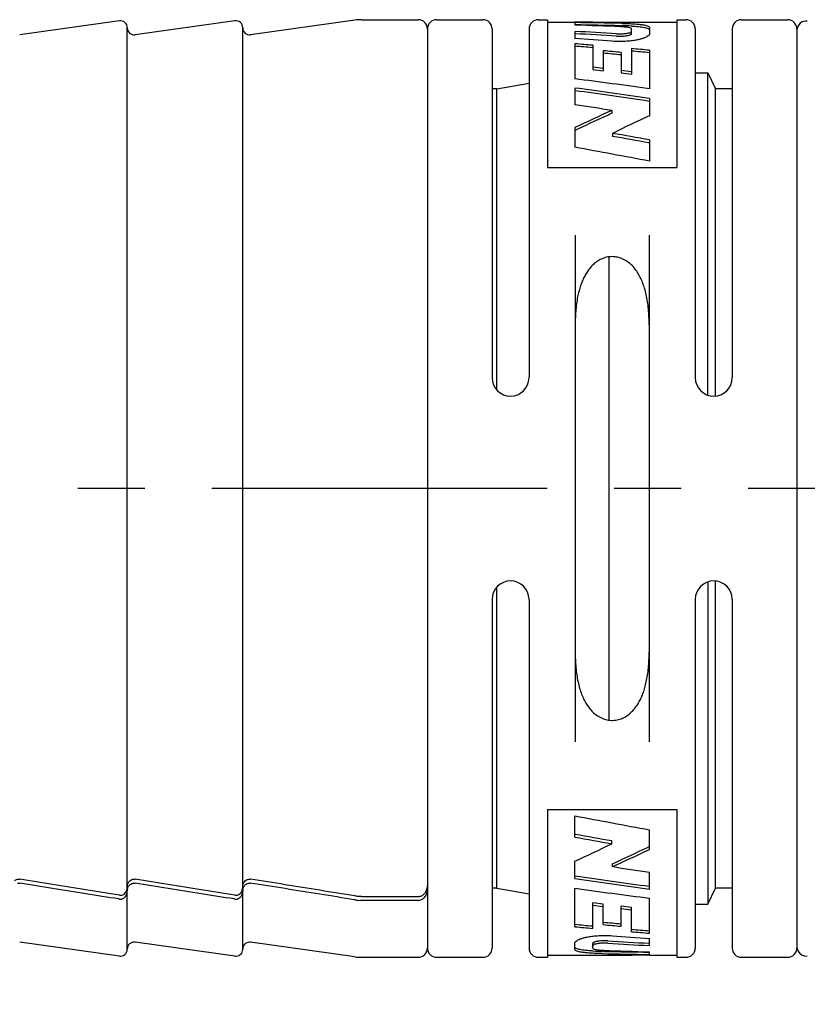
# Model space of a CAD drawing. Units: millimetres. Extents: x 0 to 210, y 0 to 297.
# Drawn here: x 68 to 85, y 231 to 253 of the extents above; entities that cross this region are included whole.
import ezdxf

# ---------------------------------------------------------------- set-up
doc = ezdxf.new("R2010")
doc.units = ezdxf.units.MM
doc.header["$LTSCALE"] = 19.36
doc.linetypes.add('CENTER', pattern=[0.6, 0.375, -0.075, 0.075, -0.075])
doc.layers.get('0').update_dxf_attribs({"linetype": 'CONTINUOUS'})
for name, color, linetype in [('BEZUGSACHSEN', 7, 'CONTINUOUS'), ('RUNDUNGEN', 7, 'CONTINUOUS'), ('ZEICHNUNGSBEMASSUNGEN', 7, 'CONTINUOUS')]:
    doc.layers.add(name, color=color, linetype=linetype)
doc.styles.get("Standard").update_dxf_attribs({"font": 'txt', "width": 0.7})
doc.dimstyles.new('DIMSTYLE_3', dxfattribs={"dimtxt": 3.5, "dimasz": 3.5, "dimexe": 0.18, "dimexo": 0.0625, "dimgap": 0.09, "dimtad": 1, "dimdec": 3, "dimdsep": 46, "dimtxsty": 'STANDARD', "dimblk": '_FILLED', "dimblk1": '_FILLED', "dimblk2": '_FILLED', "dimcen": 0.09, "dimclrt": 5, "dimadec": 0, "dimazin": 0, "dimtp": 0.3, "dimtm": 0.3, "dimtfac": 1, "dimtdec": 3, "dimtofl": 0, "dimtmove": 0, "dimatfit": 3, "dimldrblk": '_FILLED', "dimfxl": 1, "dimtolj": 1, "dimarcsym": 0})

# ---------------------------------------------------------------- blocks, each defined once
blk = doc.blocks.new('_FILLED')
at = {"color": 0, "linetype": 'BYBLOCK'}
blk.add_solid([(0, 0), (-1, 0.125), (-1, -0.125)], dxfattribs=at)
blk = doc.blocks.new('*D2')
at = {"layer": 'ZEICHNUNGSBEMASSUNGEN', "color": 2, "linetype": 'CONTINUOUS'}
for p, q in [((40.016, 240.861), (40.016, 206.065)), ((111.206, 236.361), (111.206, 206.065)), ((40.016, 207.565), (75.611, 207.565)), ((111.206, 207.565), (75.611, 207.565))]:
    blk.add_line(p, q, dxfattribs=at)
at = {"layer": 'ZEICHNUNGSBEMASSUNGEN', "color": 2, "linetype": 'CONTINUOUS', "xscale": 3.5, "yscale": 3.5, "zscale": 3.5, "rotation": 180}
blk.add_blockref('_FILLED', (40.016, 207.565), dxfattribs=at)
at = {"layer": 'ZEICHNUNGSBEMASSUNGEN', "color": 2, "linetype": 'CONTINUOUS', "xscale": 3.5, "yscale": 3.5, "zscale": 3.5}
blk.add_blockref('_FILLED', (111.206, 207.565), dxfattribs=at)
at = {"layer": 'ZEICHNUNGSBEMASSUNGEN', "color": 5, "linetype": 'CONTINUOUS', "insert": (73.947, 211.971), "char_height": 3.5, "width": 29.5, "attachment_point": 2, "line_spacing_factor": 0.9}
blk.add_mtext('\\Q15.0;71.19 [2.73"]', dxfattribs=at)

msp = doc.modelspace()

# ---------------------------------------------------------------- linework, layer by layer
at = {"color": 7, "linetype": 'CONTINUOUS'}
for p, q in [((79.3661, 252.5109), (79.3661, 249.308)), ((79.3661, 252.4609), (79.9609, 252.4609)), ((79.9609, 252.4609), (79.9609, 252.4604)), ((79.9609, 252.4483), (79.9609, 252.3928)), ((80.3479, 252.4609), (82.1661, 252.4609)), ((80.3479, 252.4609), (80.3479, 252.4588)), ((82.1661, 252.5109), (82.1661, 249.308)), ((79.9609, 252.2573), (79.9609, 252.1024)), ((80.9479, 252.3814), (80.9759, 252.3808)), ((81.1866, 252.2097), (81.1865, 252.3098)), ((81.5735, 252.3412), (81.5735, 252.2057)), ((81.5735, 252.2057), (81.5736, 252.204)), ((79.9609, 251.9888), (79.9609, 251.2307)), ((80.3479, 251.957), (80.3479, 251.4315)), ((80.5738, 251.8384), (80.5738, 251.4052)), ((80.9608, 251.8021), (80.9608, 251.3594)), ((81.1866, 251.8845), (81.1866, 251.3322)), ((81.5735, 251.8494), (81.5735, 251.0156)), ((80.3479, 251.4868), (80.5738, 251.4607)), ((80.3479, 251.4315), (80.5738, 251.4052)), ((80.9608, 251.4152), (81.1866, 251.3882)), ((80.9608, 251.3594), (81.1866, 251.3322)), ((82.5661, 251.3609), (82.8411, 251.3609)), ((82.8411, 251.3609), (83.0043, 251.0109)), ((82.8411, 244.3818), (82.8411, 251.3609)), ((78.2661, 251.0109), (78.9661, 251.1344)), ((78.2661, 251.0109), (78.1661, 251.0109)), ((78.2661, 244.4976), (78.2661, 251.0109)), ((79.9609, 251.0318), (79.9609, 250.6698)), ((83.3661, 251.0109), (83.0043, 251.0109)), ((83.0043, 244.3634), (83.0043, 251.0109)), ((81.5648, 250.7433), (81.5735, 250.742)), ((81.5735, 250.8019), (81.5735, 250.4297)), ((80.7614, 250.5457), (80.7614, 250.4839)), ((79.9609, 250.1756), (79.9609, 249.7497)), ((79.9609, 250.1109), (79.9862, 250.1231)), ((80.7729, 250.0503), (80.7729, 249.9845)), ((81.5618, 249.8441), (81.5735, 249.842)), ((81.5735, 249.909), (81.5735, 249.447)), ((79.3661, 249.308), (82.1661, 249.308)), ((80.693, 247.3752), (80.693, 237.3469)), ((76.7661, 242.3609), (76.7661, 233.7585)), ((82.8411, 240.34), (82.8411, 233.3609)), ((83.0043, 233.7109), (83.0043, 240.3585)), ((78.2661, 233.7109), (78.2661, 240.2242)), ((79.3661, 235.4138), (82.1661, 235.4138)), ((79.3661, 235.4138), (79.3661, 232.2109)), ((82.1661, 235.4138), (82.1661, 232.2109)), ((79.9586, 234.8129), (79.9586, 235.2749)), ((81.5712, 234.5462), (81.5712, 234.9722)), ((79.9703, 234.8778), (79.9586, 234.8799)), ((80.7592, 234.6715), (80.7592, 234.7373)), ((81.5712, 234.6109), (81.546, 234.5987)), ((79.9586, 233.92), (79.9586, 234.2921)), ((80.7707, 234.1761), (80.7707, 234.2379)), ((79.9673, 233.9786), (79.9586, 233.9799)), ((81.5712, 233.6901), (81.5712, 234.052)), ((78.2661, 233.7109), (78.1661, 233.7109)), ((78.2661, 233.7109), (78.9661, 233.5875)), ((79.9586, 232.8724), (79.9586, 233.7063)), ((82.8411, 233.3609), (83.0043, 233.7109)), ((83.3661, 233.7109), (83.0043, 233.7109)), ((81.5712, 232.733), (81.5712, 233.4912)), ((80.3455, 232.8374), (80.3455, 233.3897)), ((80.5713, 233.3625), (80.3455, 233.3897)), ((80.5713, 233.3067), (80.3455, 233.3337)), ((80.5713, 232.9198), (80.5713, 233.3625)), ((80.9584, 232.8834), (80.9584, 233.3167)), ((81.1842, 233.2904), (80.9584, 233.3167)), ((81.1842, 233.235), (80.9584, 233.2612)), ((81.1842, 232.7649), (81.1842, 233.2904)), ((82.5661, 233.3609), (82.8411, 233.3609)), ((81.5712, 232.4645), (81.5712, 232.6195)), ((79.9586, 232.5161), (79.9585, 232.5179)), ((79.9586, 232.3807), (79.9586, 232.5161)), ((80.3457, 232.4121), (80.3455, 232.5121)), ((79.3661, 232.2609), (81.1842, 232.2609)), ((80.5842, 232.3404), (80.5562, 232.341)), ((81.1842, 232.2609), (81.1842, 232.2631)), ((81.5712, 232.2736), (81.5712, 232.329)), ((81.5712, 232.2609), (81.5712, 232.2615)), ((81.5712, 232.2609), (82.1661, 232.2609))]:
    msp.add_line(p, q, dxfattribs=at)
for centre, radius, start, end in [((79.5682, 111.7671), 140.6938, 89.682474, 89.840087), ((78.0689, 111.433), 141.0279, 88.818877, 89.231301), ((78.069, 112.0922), 140.3187, 88.824398, 89.227472), ((75.5497, 110.4247), 142.0366, 87.822101, 88.220296), ((72.2328, 107.9258), 144.5383, 86.577422, 86.935073), ((72.2366, 108.6893), 143.7247, 86.559542, 86.919223), ((80.8159, 244.777), 7.6056, 87.28172, 88.79511), ((80.8886, 246.3739), 6.007, 87.12103, 87.25136), ((69.5682, 105.2953), 147.1744, 85.638159, 85.950685), ((67.9283, 103.4443), 149.0311, 85.219681, 85.368979), ((67.9417, 104.365), 148.0601, 85.195139, 85.343719), ((66.567, 100.7014), 151.7847, 84.558432, 84.705171), ((66.5885, 101.7291), 150.7064, 84.529539, 84.675399), ((67.7639, 101.5475), 150.935, 84.750464, 84.897915), ((67.7827, 102.5412), 149.8907, 84.722878, 84.869494), ((58.9556, 87.5923), 164.981, 82.120275, 82.685276), ((56.7977, 82.7943), 169.8245, 81.611162, 82.160732), ((56.9244, 84.7788), 167.7836, 81.555097, 82.108441), ((53.3629, 76.4826), 176.2062, 81.05471, 81.318135), ((92.639, 223.8014), 29.2632, 113.9467, 115.67361), ((92.5509, 224.1377), 28.8638, 114.10769, 115.80523), ((94.1689, 222.8187), 30.3482, 114.5212, 116.19382), ((47.8735, 61.36), 191.537, 79.866328, 80.109509), ((48.296, 65.3101), 187.5084, 79.781067, 80.025912), ((43.7291, 52.2791), 200.767, 79.1348, 79.603053), ((117.803, 432.4428), 200.767, 259.1348, 259.603053), ((113.6587, 423.3619), 191.537, 259.866328, 260.109509), ((113.2362, 419.4117), 187.5084, 259.781067, 260.025912), ((67.3632, 261.9031), 30.3482, 294.5212, 296.19382), ((68.9812, 260.5842), 28.8638, 294.10769, 295.80523), ((68.8931, 260.9204), 29.2632, 293.9467, 295.67361), ((108.1692, 408.2392), 176.2062, 261.05471, 261.318135), ((104.7344, 401.9275), 169.8245, 261.611162, 262.160732), ((104.6077, 399.9431), 167.7836, 261.555097, 262.108441), ((102.5765, 397.1295), 164.981, 262.120275, 262.685276), ((93.7682, 383.1743), 150.935, 264.750464, 264.897915), ((93.7494, 382.1806), 149.8907, 264.722878, 264.869494), ((94.9652, 384.0204), 151.7847, 264.558432, 264.705171), ((94.9436, 382.9928), 150.7064, 264.529539, 264.675399), ((93.5905, 380.3569), 148.0601, 265.195139, 265.343719), ((91.964, 379.4265), 147.1744, 265.638159, 265.950685), ((93.6038, 381.2776), 149.0311, 265.219681, 265.368979), ((85.9824, 374.2972), 142.0366, 267.822101, 268.220296), ((89.2956, 376.0326), 143.7247, 266.559542, 266.919223), ((89.2993, 376.796), 144.5383, 266.577422, 266.935073), ((80.6435, 238.3479), 6.007, 267.12103, 267.25136), ((80.7162, 239.9449), 7.6056, 267.28172, 268.79511), ((83.4633, 373.2888), 141.0279, 268.818877, 269.231301), ((83.4631, 372.6296), 140.3187, 268.824398, 269.227472), ((81.9639, 372.9547), 140.6938, 269.682474, 269.840087)]:
    msp.add_arc(centre, radius, start, end, dxfattribs=at)
for points, knots in [([(80.9759, 252.431), (81.0173, 252.4301), (81.0972, 252.4279), (81.2116, 252.4227), (81.3139, 252.4155), (81.4017, 252.4061), (81.4728, 252.3947), (81.5253, 252.3807), (81.56, 252.366), (81.573, 252.3486), (81.5735, 252.3412)], [0, 0, 0, 0, 0.2013581, 0.3886878, 0.5562303, 0.7001126, 0.8176039, 0.905782, 0.9638638, 1, 1, 1, 1]), ([(80.8617, 252.2063), (80.896, 252.2044), (80.9597, 252.2035), (81.0466, 252.2091), (81.1162, 252.2218), (81.1582, 252.2318), (81.1787, 252.2462), (81.182, 252.2499)], [0, 0, 0, 0, 0.316363, 0.5836285, 0.8016581, 0.9558152, 1, 1, 1, 1]), ([(80.8617, 252.155), (80.8819, 252.1539), (80.9225, 252.1525), (80.9825, 252.1537), (81.0395, 252.1581), (81.0901, 252.1651), (81.132, 252.1741), (81.1622, 252.1847), (81.1818, 252.1953), (81.1865, 252.206), (81.1866, 252.2097)], [0, 0, 0, 0, 0.1790416, 0.3588104, 0.5296922, 0.6827735, 0.8103197, 0.9062509, 0.967439, 1, 1, 1, 1]), ([(81.0434, 252.3524), (81.028, 252.3539), (80.9961, 252.3564), (80.964, 252.358), (80.9474, 252.3587)], [0, 0, 0, 0, 0.4819332, 1, 1, 1, 1]), ([(81.1865, 252.3098), (81.1859, 252.3131), (81.1811, 252.3206), (81.1673, 252.3287), (81.1463, 252.3359), (81.1178, 252.3424), (81.0827, 252.3481), (81.0572, 252.3511), (81.0434, 252.3524)], [0, 0, 0, 0, 0.06579, 0.1627066, 0.3073475, 0.4986603, 0.7306849, 1, 1, 1, 1]), ([(81.1903, 252.3733), (81.2401, 252.3708), (81.3313, 252.3649), (81.4519, 252.3479), (81.524, 252.3342), (81.5597, 252.3129), (81.5653, 252.3072)], [0, 0, 0, 0, 0.3920772, 0.7203833, 0.9388368, 1, 1, 1, 1]), ([(81.5735, 252.204), (81.5735, 252.1965), (81.5675, 252.1781), (81.5541, 252.1651), (81.5456, 252.1584)], [0, 0, 0, 0, 0.4093927, 1, 1, 1, 1]), ([(81.5456, 252.1584), (81.5339, 252.149), (81.5046, 252.1317), (81.4518, 252.1097), (81.3849, 252.0889), (81.302, 252.0697), (81.2009, 252.0533), (81.0767, 252.0407), (80.9279, 252.0352), (80.8194, 252.0392), (80.7615, 252.0435)], [0, 0, 0, 0, 0.0556705, 0.1267368, 0.2128005, 0.3173358, 0.4440416, 0.595183, 0.7830815, 1, 1, 1, 1]), ([(81.5661, 245.905), (81.5661, 245.9617), (81.5639, 246.0745), (81.553, 246.2414), (81.5338, 246.4022), (81.5063, 246.5532), (81.4708, 246.6916), (81.4281, 246.8174), (81.3772, 246.9332), (81.316, 247.0418), (81.2414, 247.1436), (81.151, 247.2353), (81.0444, 247.3107), (80.9249, 247.3623), (80.7992, 247.3848), (80.6756, 247.3779), (80.5611, 247.345), (80.4594, 247.2922), (80.3713, 247.2252), (80.2957, 247.148), (80.2314, 247.0637), (80.1772, 246.9745), (80.1309, 246.8807), (80.0904, 246.7794), (80.0545, 246.6668), (80.0232, 246.5394), (79.9975, 246.3958), (79.9789, 246.2383), (79.9682, 246.073), (79.9661, 245.9609), (79.9661, 245.905)], [0, 0, 0, 0, 0.0459365, 0.0914424, 0.1354777, 0.1771826, 0.2157595, 0.2512015, 0.2847843, 0.3181312, 0.3520098, 0.3868603, 0.4220234, 0.4572182, 0.4914942, 0.5245915, 0.556679, 0.5873209, 0.6169356, 0.6460315, 0.6746733, 0.7026947, 0.7305054, 0.7594296, 0.7909816, 0.8262451, 0.8657512, 0.9091483, 0.9547104, 1, 1, 1, 1]), ([(79.9661, 238.8168), (79.9661, 238.7614), (79.9682, 238.6505), (79.9786, 238.486), (79.9973, 238.3262), (80.0244, 238.1752), (80.0595, 238.0362), (80.102, 237.9099), (80.152, 237.7946), (80.2116, 237.6874), (80.2837, 237.5869), (80.371, 237.4956), (80.4744, 237.4191), (80.5918, 237.3646), (80.717, 237.3382), (80.8419, 237.3416), (80.959, 237.372), (81.0637, 237.4238), (81.1547, 237.4911), (81.2325, 237.5691), (81.2986, 237.6549), (81.3542, 237.7458), (81.4012, 237.841), (81.4417, 237.9424), (81.4773, 238.054), (81.5083, 238.1796), (81.534, 238.3215), (81.5528, 238.4784), (81.5638, 238.6454), (81.5661, 238.7595), (81.5661, 238.8168)], [0, 0, 0, 0, 0.0449612, 0.0898518, 0.1335936, 0.1752783, 0.214096, 0.2497538, 0.2831343, 0.3158606, 0.349033, 0.3830942, 0.417843, 0.4527035, 0.4872093, 0.5206002, 0.5530972, 0.5845343, 0.6147102, 0.644374, 0.6736003, 0.702331, 0.7305969, 0.7595512, 0.7907444, 0.8254815, 0.8643831, 0.9075274, 0.9535078, 1, 1, 1, 1]), ([(67.8214, 233.8672), (67.8278, 233.8733), (67.848, 233.8894), (67.8872, 233.9063), (67.921, 233.9072), (67.9369, 233.9046)], [0, 0, 0, 0, 0.2117701, 0.6140291, 1, 1, 1, 1]), ([(70.0953, 233.5554), (69.8532, 233.5943), (69.3714, 233.672), (68.6519, 233.7885), (68.1745, 233.866), (67.9369, 233.9046)], [0, 0, 0, 0, 0.3363418, 0.6696707, 1, 1, 1, 1]), ([(70.266, 233.7326), (70.2661, 233.7524), (70.2721, 233.7926), (70.2982, 233.8456), (70.3385, 233.8851), (70.3867, 233.9063), (70.4208, 233.9072), (70.4369, 233.9046)], [0, 0, 0, 0, 0.2164725, 0.4367813, 0.6364897, 0.8220665, 1, 1, 1, 1]), ([(72.5953, 233.5554), (72.3532, 233.5943), (71.8714, 233.672), (71.1519, 233.7885), (70.6745, 233.866), (70.4369, 233.9046)], [0, 0, 0, 0, 0.3363418, 0.6696707, 1, 1, 1, 1]), ([(72.766, 233.7326), (72.7661, 233.7524), (72.7721, 233.7926), (72.7982, 233.8456), (72.8385, 233.8851), (72.8867, 233.9063), (72.9208, 233.9072), (72.9369, 233.9046)], [0, 0, 0, 0, 0.2164725, 0.4367813, 0.6364897, 0.8220665, 1, 1, 1, 1]), ([(70.0953, 233.5554), (70.1114, 233.5528), (70.1455, 233.5538), (70.1938, 233.5748), (70.2341, 233.6141), (70.2601, 233.6669), (70.2661, 233.7068), (70.2661, 233.7265)], [0, 0, 0, 0, 0.1788557, 0.3650531, 0.5645811, 0.7841057, 1, 1, 1, 1]), ([(72.5953, 233.5554), (72.6114, 233.5528), (72.6455, 233.5538), (72.6938, 233.5748), (72.7341, 233.6141), (72.7601, 233.6669), (72.7661, 233.7068), (72.7661, 233.7265)], [0, 0, 0, 0, 0.1788557, 0.3650531, 0.5645811, 0.7841057, 1, 1, 1, 1]), ([(76.5661, 233.5279), (76.5906, 233.5279), (76.6423, 233.5392), (76.7086, 233.5882), (76.755, 233.6649), (76.7661, 233.7266), (76.7661, 233.7585)], [0, 0, 0, 0, 0.2190362, 0.4556293, 0.7157393, 1, 1, 1, 1]), ([(79.9865, 232.5635), (79.9983, 232.5728), (80.0276, 232.5902), (80.0803, 232.6121), (80.1473, 232.633), (80.2301, 232.6521), (80.3312, 232.6686), (80.4554, 232.6811), (80.6042, 232.6867), (80.7127, 232.6826), (80.7706, 232.6784)], [0, 0, 0, 0, 0.0556705, 0.1267368, 0.2128004, 0.3173357, 0.4440416, 0.595183, 0.7830815, 1, 1, 1, 1]), ([(79.9586, 232.5179), (79.9586, 232.5253), (79.9646, 232.5437), (79.978, 232.5567), (79.9865, 232.5635)], [0, 0, 0, 0, 0.4093927, 1, 1, 1, 1]), ([(80.5562, 232.2909), (80.5148, 232.2918), (80.4349, 232.294), (80.3206, 232.2991), (80.2182, 232.3063), (80.1304, 232.3158), (80.0594, 232.3271), (80.0068, 232.3411), (79.9721, 232.3559), (79.9591, 232.3732), (79.9586, 232.3807)], [0, 0, 0, 0, 0.2013581, 0.3886878, 0.5562303, 0.7001126, 0.8176039, 0.905782, 0.9638638, 1, 1, 1, 1]), ([(80.3418, 232.3486), (80.292, 232.3511), (80.2008, 232.3569), (80.0802, 232.374), (80.0081, 232.3877), (79.9725, 232.409), (79.9668, 232.4147)], [0, 0, 0, 0, 0.3920772, 0.7203833, 0.9388368, 1, 1, 1, 1]), ([(80.6704, 232.5669), (80.6502, 232.568), (80.6097, 232.5693), (80.5497, 232.5681), (80.4929, 232.5638), (80.4422, 232.5568), (80.4003, 232.5478), (80.37, 232.5372), (80.3504, 232.5266), (80.3457, 232.5158), (80.3456, 232.5121)], [0, 0, 0, 0, 0.1788332, 0.3581822, 0.5290077, 0.682122, 0.8098498, 0.9060316, 0.967384, 1, 1, 1, 1]), ([(80.3457, 232.4121), (80.3462, 232.4088), (80.351, 232.4012), (80.3648, 232.3932), (80.3859, 232.386), (80.4143, 232.3795), (80.4494, 232.3737), (80.4749, 232.3708), (80.4887, 232.3694)], [0, 0, 0, 0, 0.06579, 0.1627066, 0.3073475, 0.4986603, 0.7306849, 1, 1, 1, 1]), ([(80.6704, 232.5156), (80.6361, 232.5174), (80.5724, 232.5184), (80.4856, 232.5127), (80.416, 232.5001), (80.374, 232.4901), (80.3534, 232.4757), (80.3501, 232.4719)], [0, 0, 0, 0, 0.3162066, 0.5834476, 0.8015363, 0.9557876, 1, 1, 1, 1]), ([(80.4887, 232.3694), (80.5041, 232.3679), (80.5361, 232.3655), (80.5681, 232.3638), (80.5847, 232.3631)], [0, 0, 0, 0, 0.4819332, 1, 1, 1, 1])]:
    msp.add_open_spline(points, degree=3, knots=knots, dxfattribs=at)
for points in [[(81.182, 252.2499), (81.1847, 252.2531), (81.1865, 252.2567), (81.1865, 252.2607)], [(80.3501, 232.4719), (80.3474, 232.4687), (80.3457, 232.4652), (80.3457, 232.4611)]]:
    msp.add_open_spline(points, degree=3, dxfattribs=at)
at = {"layer": 'BEZUGSACHSEN', "color": 7, "linetype": 'CONTINUOUS'}
for p, q in [((70.0953, 252.487), (67.9369, 252.1848)), ((72.5953, 252.487), (70.4369, 252.1848)), ((75.1971, 252.5013), (72.9369, 252.1848)), ((76.9661, 252.5109), (77.9661, 252.5109)), ((79.1661, 252.5109), (79.3661, 252.5109)), ((82.1661, 252.5109), (82.3661, 252.5109)), ((83.5661, 252.5109), (84.5661, 252.5109)), ((70.0953, 232.2348), (67.9369, 232.537)), ((72.5953, 232.2348), (70.4369, 232.537)), ((75.1971, 232.2206), (72.9369, 232.537)), ((76.9661, 232.2109), (77.9661, 232.2109)), ((79.1661, 232.2109), (79.3661, 232.2109)), ((82.1661, 232.2109), (82.3661, 232.2109)), ((83.5661, 232.2109), (84.5661, 232.2109))]:
    msp.add_line(p, q, dxfattribs=at)
at = {"layer": 'BEZUGSACHSEN', "color": 7, "linetype": 'CENTER'}
msp.add_line((114.2061, 242.3609), (38.1092, 242.3609), dxfattribs=at)
at = {"layer": 'RUNDUNGEN', "color": 7, "linetype": 'CONTINUOUS'}
for p, q in [((75.3357, 252.5109), (76.5661, 252.5109)), ((70.2661, 233.7266), (70.2661, 252.3385)), ((72.7661, 233.7266), (72.7661, 252.3385)), ((76.7661, 252.3109), (76.7661, 232.4109)), ((78.1661, 252.3109), (78.1661, 244.7609)), ((78.9661, 252.3109), (78.9661, 244.7609)), ((82.5661, 252.3109), (82.5661, 244.7609)), ((83.3661, 252.3109), (83.3661, 244.7609)), ((84.7661, 252.3109), (84.7661, 232.4109)), ((79.9661, 247.8484), (79.9661, 236.8734)), ((81.5661, 247.8484), (81.5661, 236.8734)), ((78.1661, 239.9609), (78.1661, 232.4109)), ((78.9661, 239.9609), (78.9661, 232.4109)), ((82.5661, 239.9609), (82.5661, 232.4109)), ((83.3661, 239.9609), (83.3661, 232.4109)), ((70.2661, 232.3834), (70.2661, 233.6473)), ((72.7661, 232.3834), (72.7661, 233.6473)), ((70.0953, 233.4719), (70.0823, 233.474)), ((72.5953, 233.4719), (72.5823, 233.474)), ((75.1968, 233.4557), (75.1839, 233.4577)), ((75.3355, 233.5279), (76.5661, 233.5279)), ((76.5661, 233.4447), (75.3355, 233.4447)), ((75.3357, 232.2109), (76.5661, 232.2109))]:
    msp.add_line(p, q, dxfattribs=at)
for centre, radius, start, end in [((70.1161, 252.3385), 0.15, 359.03098, 97.96961), ((72.6161, 252.3385), 0.15, 359.03098, 97.96961), ((75.3357, 251.5109), 1, 89.99885, 97.96845), ((76.5661, 252.3109), 0.2, 0.00048, 90), ((76.9661, 252.3109), 0.2, 90, 180.00002), ((77.9661, 252.3109), 0.2, 0, 90), ((79.1661, 252.3109), 0.2, 90, 180), ((82.3661, 252.3109), 0.2, 0, 90), ((83.5661, 252.3109), 0.2, 90, 180), ((84.5661, 252.3109), 0.2, 360, 90), ((84.9661, 252.2832), 0.2, 82.59308, 180), ((70.4161, 252.3334), 0.15, 179.03098, 277.96961), ((72.9161, 252.3334), 0.15, 179.03098, 277.96961), ((78.5661, 244.7609), 0.4, 180, 360), ((82.9661, 244.7609), 0.4, 180, 360), ((78.5661, 239.9609), 0.4, 0, 180), ((82.9661, 239.9609), 0.4, 0, 180), ((70.4621, 233.6473), 0.1961, 170.76842, 179.99349), ((72.9621, 233.6473), 0.1961, 170.76842, 179.99349), ((70.1161, 232.3834), 0.15, 262.03039, 360), ((70.4161, 232.3885), 0.15, 82.03039, 180), ((72.6161, 232.3834), 0.15, 262.03039, 360), ((72.9161, 232.3885), 0.15, 82.03039, 180), ((76.5661, 232.4109), 0.2, 270, 0.00453), ((76.9661, 232.4109), 0.2, 179.99998, 270), ((77.9661, 232.4109), 0.2, 270, 360), ((79.1661, 232.4109), 0.2, 180, 270), ((82.3661, 232.4109), 0.2, 270, 360), ((83.5661, 232.4109), 0.2, 180, 270), ((84.5661, 232.4109), 0.2, 270, 0), ((84.9661, 232.4386), 0.2, 180, 277.40692), ((75.3357, 233.2109), 1, 262.03041, 270.00002)]:
    msp.add_arc(centre, radius, start, end, dxfattribs=at)
for points, knots in [([(75.1969, 233.539), (74.9433, 233.5798), (74.4387, 233.6612), (73.6854, 233.783), (73.1856, 233.8642), (72.9369, 233.9046)], [0, 0, 0, 0, 0.3364806, 0.6698089, 1, 1, 1, 1]), ([(70.0823, 233.474), (69.8446, 233.5119), (69.3672, 233.5881), (68.6521, 233.7027), (68.1745, 233.7794), (67.9369, 233.8177)], [0, 0, 0, 0, 0.3322393, 0.6675869, 1, 1, 1, 1]), ([(70.2302, 233.5303), (70.2419, 233.5459), (70.26, 233.5818), (70.2661, 233.6215), (70.2661, 233.6415)], [0, 0, 0, 0, 0.493405, 1, 1, 1, 1]), ([(70.2686, 233.6787), (70.2702, 233.6887), (70.2774, 233.7181), (70.2957, 233.7536), (70.3156, 233.7754), (70.3225, 233.7817)], [0, 0, 0, 0, 0.2561805, 0.7645558, 1, 1, 1, 1]), ([(70.3225, 233.7817), (70.329, 233.7877), (70.3493, 233.8033), (70.3732, 233.8133), (70.3895, 233.8166)], [0, 0, 0, 0, 0.3481721, 1, 1, 1, 1]), ([(72.5823, 233.474), (72.3446, 233.5119), (71.8672, 233.5881), (71.1521, 233.7027), (70.6745, 233.7794), (70.4369, 233.8177)], [0, 0, 0, 0, 0.3322393, 0.6675869, 1, 1, 1, 1]), ([(72.7302, 233.5303), (72.7419, 233.5459), (72.76, 233.5818), (72.7661, 233.6215), (72.7661, 233.6415)], [0, 0, 0, 0, 0.493405, 1, 1, 1, 1]), ([(72.7686, 233.6787), (72.7702, 233.6887), (72.7774, 233.7181), (72.7957, 233.7536), (72.8156, 233.7754), (72.8225, 233.7817)], [0, 0, 0, 0, 0.2561805, 0.7645558, 1, 1, 1, 1]), ([(72.8225, 233.7817), (72.829, 233.7877), (72.8493, 233.8033), (72.8732, 233.8133), (72.8895, 233.8166)], [0, 0, 0, 0, 0.3481721, 1, 1, 1, 1]), ([(75.1839, 233.4577), (74.9348, 233.4975), (74.4345, 233.5773), (73.6855, 233.6973), (73.1856, 233.7777), (72.9369, 233.8177)], [0, 0, 0, 0, 0.3325684, 0.6678185, 1, 1, 1, 1]), ([(76.7045, 233.5082), (76.7241, 233.5295), (76.7554, 233.5819), (76.7661, 233.6422), (76.7661, 233.673)], [0, 0, 0, 0, 0.4828445, 1, 1, 1, 1]), ([(70.0953, 233.4719), (70.1113, 233.4693), (70.1457, 233.4703), (70.1938, 233.4911), (70.2195, 233.516), (70.2302, 233.5303)], [0, 0, 0, 0, 0.3175463, 0.6524317, 1, 1, 1, 1]), ([(72.5953, 233.4719), (72.6113, 233.4693), (72.6457, 233.4703), (72.6938, 233.4911), (72.7195, 233.516), (72.7302, 233.5303)], [0, 0, 0, 0, 0.3175463, 0.6524317, 1, 1, 1, 1]), ([(75.1968, 233.4557), (75.2083, 233.4539), (75.2316, 233.452), (75.2542, 233.4456), (75.2658, 233.4447)], [0, 0, 0, 0, 0.4995339, 1, 1, 1, 1]), ([(75.2658, 233.5279), (75.2542, 233.5289), (75.2316, 233.5353), (75.2083, 233.5372), (75.1969, 233.539)], [0, 0, 0, 0, 0.5004512, 1, 1, 1, 1]), ([(75.3355, 233.5279), (75.3239, 233.5279), (75.3007, 233.5298), (75.2774, 233.527), (75.2658, 233.5279)], [0, 0, 0, 0, 0.498857, 1, 1, 1, 1]), ([(75.2658, 233.4447), (75.2774, 233.4438), (75.3007, 233.4465), (75.3239, 233.4447), (75.3355, 233.4447)], [0, 0, 0, 0, 0.5010984, 1, 1, 1, 1]), ([(76.6037, 233.4488), (76.6159, 233.4515), (76.6539, 233.464), (76.6863, 233.4882), (76.7045, 233.5082)], [0, 0, 0, 0, 0.3156889, 1, 1, 1, 1])]:
    msp.add_open_spline(points, degree=3, knots=knots, dxfattribs=at)
for points in [[(67.8895, 233.8166), (67.9051, 233.8199), (67.9213, 233.8202), (67.9369, 233.8177)], [(70.3895, 233.8166), (70.4051, 233.8199), (70.4213, 233.8202), (70.4369, 233.8177)], [(72.8895, 233.8166), (72.9051, 233.8199), (72.9213, 233.8202), (72.9369, 233.8177)], [(76.5661, 233.4447), (76.5786, 233.4447), (76.5913, 233.4461), (76.6037, 233.4488)]]:
    msp.add_open_spline(points, degree=3, dxfattribs=at)

# ---------------------------------------------------------------- dimensions: what is measured, and where the dimension line sits
at = {"layer": 'ZEICHNUNGSBEMASSUNGEN', "color": 2, "linetype": 'CONTINUOUS'}
dim = msp.add_linear_dim(base=(40.0161, 207.5652), p1=(111.2061, 236.3609), p2=(40.0161, 240.8609), angle=180, text='<> [2.73"]', dimstyle='DIMSTYLE_3', dxfattribs=at)
dim.commit()
dim.dimension.update_dxf_attribs({"geometry": '*D2', "text_midpoint": (66.5721, 210.221), "dimtype": 160})

doc.saveas('drawing.dxf')
